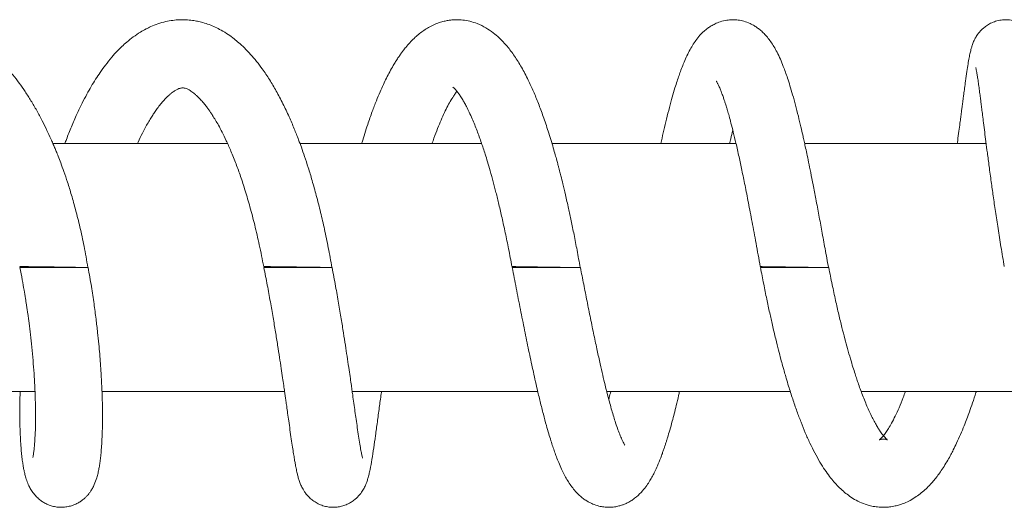
# Model space of a CAD drawing. Units: millimetres. Extents: x -1288 to 1416, y -1264 to 1292.
# Drawn here: x 192 to 271, y 1250 to 1290 of the extents above; entities that cross this region are included whole.
import ezdxf

# ---------------------------------------------------------------- set-up
doc = ezdxf.new("R2010")
doc.units = ezdxf.units.MM

msp = doc.modelspace()

# ---------------------------------------------------------------- linework, layer by layer
at = {"color": 7, "linetype": 'Continuous', "lineweight": 0}
for p, q in [((208.797, 1279.564), (194.72, 1279.564)), ((229.286, 1279.564), (214.638, 1279.564)), ((249.794, 1279.564), (234.951, 1279.564)), ((269.961, 1279.564), (255.325, 1279.564)), ((192.056, 1269.564), (197.556, 1269.564)), ((211.728, 1269.564), (217.228, 1269.564)), ((231.745, 1269.564), (237.245, 1269.564)), ((251.762, 1269.564), (257.238, 1269.564)), ((257.238, 1269.564), (257.262, 1269.564)), ((179.201, 1259.564), (193.265, 1259.564)), ((198.672, 1259.564), (213.392, 1259.564)), ((218.845, 1259.564), (233.808, 1259.564)), ((239.368, 1259.564), (254.17, 1259.564)), ((259.889, 1259.564), (274.131, 1259.564))]:
    msp.add_line(p, q, dxfattribs=at)
at = {"color": 7, "linetype": 'Continuous', "lineweight": 0, "flags": 128}
for points in [[(197.531, 1269.567), (197.537, 1269.568), (197.478, 1269.571), (197.34, 1269.575), (197.135, 1269.579), (196.856, 1269.585), (196.527, 1269.591), (196.139, 1269.597), (195.724, 1269.604), (195.27, 1269.61), (194.815, 1269.617), (194.347, 1269.623), (193.904, 1269.628), (193.473, 1269.633), (193.092, 1269.637), (192.749, 1269.64), (192.472, 1269.641), (192.254, 1269.642), (192.085, 1269.642), (192.041, 1269.64), (192.074, 1269.637), (192.182, 1269.633), (192.368, 1269.629), (192.617, 1269.624), (192.936, 1269.618), (193.298, 1269.611), (193.713, 1269.605), (194.146, 1269.598), (194.611, 1269.592), (195.067, 1269.586), (195.529, 1269.58), (195.957, 1269.575), (196.364, 1269.571), (196.716, 1269.568), (197.022, 1269.566), (197.257, 1269.564), (197.326, 1269.564), (197.326, 1269.564)], [(237.223, 1269.565), (237.202, 1269.565), (237.098, 1269.568), (236.923, 1269.571), (236.673, 1269.575), (236.369, 1269.579), (236.002, 1269.585), (235.602, 1269.591), (235.158, 1269.597), (234.708, 1269.604), (234.238, 1269.61), (233.788, 1269.617), (233.345, 1269.623), (232.946, 1269.628), (232.579, 1269.633), (232.276, 1269.637), (232.028, 1269.64), (231.855, 1269.641), (231.753, 1269.642), (231.737, 1269.642), (231.812, 1269.64), (231.966, 1269.637), (232.186, 1269.633), (232.478, 1269.629), (232.818, 1269.624), (233.215, 1269.618), (233.637, 1269.611), (234.095, 1269.605), (234.551, 1269.598), (235.018, 1269.592), (235.457, 1269.586), (235.88, 1269.58), (236.252, 1269.575), (236.584, 1269.571), (236.847, 1269.568), (237.05, 1269.566), (237.176, 1269.564), (237.203, 1269.564), (237.203, 1269.564)]]:
    msp.add_lwpolyline(points, dxfattribs=at)
at = {"color": 7, "linetype": 'Continuous', "lineweight": 0}
for points, knots in [([(197.54, 1269.567), (197.441, 1270.14), (197.253, 1271.233), (196.916, 1272.786), (196.573, 1274.164), (196.234, 1275.367), (195.914, 1276.397), (195.623, 1277.258), (195.369, 1277.956), (195.162, 1278.498), (194.997, 1278.911), (194.854, 1279.256), (194.712, 1279.591), (194.508, 1280.055), (194.226, 1280.667), (193.846, 1281.434), (193.418, 1282.233), (192.959, 1283.018), (192.489, 1283.756), (192, 1284.458), (191.487, 1285.132), (190.967, 1285.749), (190.477, 1286.275), (190.006, 1286.739), (189.493, 1287.199), (188.909, 1287.664), (188.292, 1288.092), (187.754, 1288.412), (187.289, 1288.655), (186.87, 1288.85), (186.407, 1289.037), (185.929, 1289.198), (185.48, 1289.32), (185.113, 1289.4), (184.806, 1289.455), (184.492, 1289.5), (184.102, 1289.538), (183.634, 1289.559), (183.106, 1289.548), (182.591, 1289.503), (182.106, 1289.428), (181.635, 1289.33), (181.116, 1289.188), (180.591, 1289.006), (180.109, 1288.804), (179.709, 1288.612), (179.347, 1288.419), (178.98, 1288.204), (178.461, 1287.87), (177.82, 1287.395), (177.137, 1286.799), (176.566, 1286.233), (176.085, 1285.708), (175.65, 1285.189), (175.229, 1284.648), (174.762, 1283.996), (174.3, 1283.301), (173.991, 1282.769), (173.858, 1282.54)], [0, 0, 0, 0, 0.036731, 0.07011, 0.100121, 0.126737, 0.149949, 0.16974, 0.186092, 0.198995, 0.20844, 0.215947, 0.224174, 0.233172, 0.250534, 0.270641, 0.293142, 0.315416, 0.336973, 0.358266, 0.380278, 0.402788, 0.422508, 0.438782, 0.457237, 0.479787, 0.502047, 0.52193, 0.53433, 0.547931, 0.562795, 0.578873, 0.593415, 0.604901, 0.612949, 0.621739, 0.633535, 0.648347, 0.664042, 0.681108, 0.694906, 0.708195, 0.724355, 0.743276, 0.757823, 0.770861, 0.782411, 0.793794, 0.808016, 0.836207, 0.862085, 0.883836, 0.902002, 0.919689, 0.937476, 0.955366, 0.980772, 1, 1, 1, 1]), ([(217.211, 1269.565), (217.116, 1270.101), (216.932, 1271.134), (216.625, 1272.62), (216.302, 1274.027), (215.969, 1275.342), (215.632, 1276.549), (215.315, 1277.594), (215.024, 1278.484), (214.765, 1279.226), (214.543, 1279.828), (214.351, 1280.324), (214.099, 1280.953), (213.745, 1281.78), (213.263, 1282.801), (212.736, 1283.801), (212.181, 1284.737), (211.651, 1285.525), (211.141, 1286.2), (210.661, 1286.768), (210.182, 1287.269), (209.74, 1287.678), (209.304, 1288.038), (208.829, 1288.385), (208.326, 1288.696), (207.808, 1288.96), (207.322, 1289.164), (206.843, 1289.321), (206.397, 1289.43), (205.938, 1289.509), (205.449, 1289.555), (204.915, 1289.557), (204.372, 1289.51), (203.789, 1289.406), (203.193, 1289.237), (202.661, 1289.028), (202.193, 1288.801), (201.722, 1288.534), (201.202, 1288.183), (200.706, 1287.788), (200.289, 1287.411), (199.885, 1287.009), (199.441, 1286.517), (198.972, 1285.933), (198.541, 1285.335), (198.16, 1284.757), (197.803, 1284.172), (197.441, 1283.531), (197.056, 1282.792), (196.638, 1281.918), (196.215, 1280.943), (195.892, 1280.143), (195.724, 1279.677), (195.683, 1279.564)], [0, 0, 0, 0, 0.03223, 0.06222, 0.089965, 0.118475, 0.144119, 0.166882, 0.186752, 0.203717, 0.217772, 0.22891, 0.239133, 0.26324, 0.290526, 0.318957, 0.346407, 0.374026, 0.394613, 0.415555, 0.436473, 0.454574, 0.468875, 0.486134, 0.50699, 0.522627, 0.538978, 0.554872, 0.568364, 0.580853, 0.597254, 0.612996, 0.62916, 0.646788, 0.666913, 0.685587, 0.698451, 0.714183, 0.735208, 0.754899, 0.770266, 0.784466, 0.804644, 0.8268, 0.846464, 0.864079, 0.881481, 0.899205, 0.919398, 0.942382, 0.967865, 0.992237, 1, 1, 1, 1]), ([(237.228, 1269.564), (237.144, 1270.03), (236.984, 1270.918), (236.739, 1272.181), (236.509, 1273.308), (236.278, 1274.384), (236.054, 1275.373), (235.847, 1276.244), (235.688, 1276.886), (235.578, 1277.313), (235.501, 1277.612), (235.427, 1277.889), (235.332, 1278.244), (235.206, 1278.697), (234.979, 1279.494), (234.66, 1280.54), (234.259, 1281.733), (233.864, 1282.8), (233.463, 1283.778), (233.011, 1284.763), (232.507, 1285.723), (231.946, 1286.626), (231.355, 1287.414), (230.777, 1288.032), (230.205, 1288.523), (229.621, 1288.92), (228.989, 1289.232), (228.354, 1289.435), (227.799, 1289.534), (227.303, 1289.562), (226.906, 1289.542), (226.567, 1289.498), (226.233, 1289.431), (225.843, 1289.32), (225.419, 1289.153), (225.007, 1288.942), (224.625, 1288.703), (224.264, 1288.436), (223.914, 1288.134), (223.572, 1287.797), (223.271, 1287.46), (223.029, 1287.16), (222.849, 1286.921), (222.693, 1286.702), (222.528, 1286.459), (222.345, 1286.175), (222.122, 1285.806), (221.874, 1285.365), (221.608, 1284.852), (221.349, 1284.313), (221.077, 1283.708), (220.777, 1282.986), (220.443, 1282.114), (220.131, 1281.228), (219.86, 1280.396), (219.698, 1279.878), (219.616, 1279.602), (219.605, 1279.564)], [0, 0, 0, 0, 0.028414, 0.054244, 0.077482, 0.098114, 0.121551, 0.140319, 0.154398, 0.163774, 0.168777, 0.174455, 0.182495, 0.192903, 0.205687, 0.238278, 0.268643, 0.296842, 0.324526, 0.352517, 0.387442, 0.420785, 0.453032, 0.484068, 0.505149, 0.528597, 0.553922, 0.573978, 0.59224, 0.607413, 0.620438, 0.629601, 0.640012, 0.653161, 0.668553, 0.683774, 0.698466, 0.713166, 0.728679, 0.745007, 0.761311, 0.773485, 0.782473, 0.790256, 0.799722, 0.810849, 0.822338, 0.839802, 0.856575, 0.872865, 0.890646, 0.911501, 0.935397, 0.962295, 0.980566, 0.997365, 1, 1, 1, 1]), ([(257.245, 1269.564), (257.152, 1270.074), (256.974, 1271.058), (256.716, 1272.472), (256.469, 1273.809), (256.234, 1275.057), (256.014, 1276.202), (255.818, 1277.191), (255.647, 1278.032), (255.502, 1278.732), (255.381, 1279.296), (255.28, 1279.758), (255.162, 1280.292), (255.007, 1280.966), (254.805, 1281.808), (254.585, 1282.673), (254.361, 1283.492), (254.147, 1284.217), (253.954, 1284.818), (253.775, 1285.336), (253.585, 1285.845), (253.361, 1286.387), (253.112, 1286.911), (252.858, 1287.373), (252.6, 1287.776), (252.338, 1288.125), (252.066, 1288.429), (251.806, 1288.675), (251.55, 1288.878), (251.262, 1289.072), (250.892, 1289.271), (250.45, 1289.435), (249.961, 1289.537), (249.493, 1289.565), (248.998, 1289.522), (248.531, 1289.409), (248.114, 1289.24), (247.78, 1289.057), (247.481, 1288.854), (247.184, 1288.609), (246.863, 1288.285), (246.552, 1287.897), (246.269, 1287.47), (246.015, 1287.023), (245.771, 1286.526), (245.551, 1286.014), (245.358, 1285.519), (245.193, 1285.057), (245.034, 1284.583), (244.853, 1284.008), (244.648, 1283.306), (244.421, 1282.471), (244.193, 1281.575), (243.978, 1280.674), (243.825, 1280.01), (243.744, 1279.64), (243.727, 1279.564)], [0, 0, 0, 0, 0.0316164, 0.0610094, 0.0881722, 0.1160544, 0.1410959, 0.1632871, 0.1826185, 0.1990812, 0.2126678, 0.2233704, 0.2330217, 0.2524936, 0.2749519, 0.3003588, 0.3255261, 0.3486528, 0.3698059, 0.3869767, 0.4043273, 0.4270188, 0.4509013, 0.471362, 0.4893443, 0.5066731, 0.5211707, 0.5340689, 0.5452186, 0.5549843, 0.5673631, 0.5836365, 0.5968114, 0.611027, 0.6236649, 0.6395801, 0.6530284, 0.6642275, 0.6748018, 0.6885637, 0.705585, 0.7251231, 0.7437916, 0.7641499, 0.7855591, 0.8077908, 0.826599, 0.8418404, 0.8580878, 0.8760656, 0.8989932, 0.9239885, 0.949749, 0.9732863, 0.9945097, 1, 1, 1, 1]), ([(276.917, 1269.565), (276.833, 1270.036), (276.669, 1270.953), (276.447, 1272.286), (276.248, 1273.534), (276.072, 1274.691), (275.916, 1275.756), (275.758, 1276.871), (275.604, 1277.997), (275.458, 1279.091), (275.341, 1280.003), (275.243, 1280.77), (275.162, 1281.413), (275.09, 1281.987), (275.023, 1282.519), (274.957, 1283.047), (274.891, 1283.566), (274.826, 1284.068), (274.748, 1284.666), (274.657, 1285.323), (274.557, 1285.992), (274.443, 1286.648), (274.32, 1287.183), (274.191, 1287.582), (274.094, 1287.82), (274.002, 1288.008), (273.924, 1288.149), (273.822, 1288.312), (273.678, 1288.512), (273.458, 1288.761), (273.174, 1289.008), (272.837, 1289.225), (272.476, 1289.392), (272.065, 1289.511), (271.615, 1289.565), (271.158, 1289.542), (270.718, 1289.444), (270.319, 1289.284), (269.979, 1289.083), (269.706, 1288.867), (269.437, 1288.599), (269.214, 1288.304), (269.043, 1288.005), (268.943, 1287.788), (268.882, 1287.633), (268.815, 1287.446), (268.742, 1287.203), (268.661, 1286.876), (268.578, 1286.47), (268.492, 1285.977), (268.397, 1285.363), (268.304, 1284.708), (268.218, 1284.077), (268.153, 1283.589), (268.104, 1283.209), (268.067, 1282.929), (268.034, 1282.678), (267.999, 1282.404), (267.955, 1282.07), (267.903, 1281.67), (267.838, 1281.168), (267.756, 1280.547), (267.683, 1279.995), (267.635, 1279.648), (267.624, 1279.564)], [0, 0, 0, 0, 0.0291084, 0.0567345, 0.0828708, 0.1075142, 0.1306594, 0.1523005, 0.1819332, 0.2081665, 0.2309895, 0.250396, 0.268379, 0.2836162, 0.2993864, 0.3157717, 0.3327737, 0.3503938, 0.3682485, 0.3993128, 0.4302687, 0.4628344, 0.4981685, 0.5151972, 0.5289435, 0.5362919, 0.5422215, 0.5471798, 0.5533264, 0.5613069, 0.57146, 0.5798426, 0.5886538, 0.5979015, 0.6076348, 0.6177097, 0.6275573, 0.6370583, 0.6459375, 0.6540076, 0.6614606, 0.6744475, 0.6845204, 0.6923882, 0.6996614, 0.7088516, 0.7242148, 0.7431081, 0.7652685, 0.7903613, 0.8184093, 0.8493407, 0.870637, 0.8877828, 0.899201, 0.9076107, 0.9143808, 0.9226431, 0.9325202, 0.9440055, 0.9570952, 0.9743844, 0.9938351, 1, 1, 1, 1]), ([(269.121, 1285.702), (269.123, 1285.694), (269.126, 1285.676), (269.16, 1285.518), (269.2, 1285.297), (269.252, 1284.978), (269.312, 1284.573), (269.377, 1284.104), (269.441, 1283.63), (269.498, 1283.19), (269.55, 1282.781), (269.604, 1282.35), (269.669, 1281.835), (269.747, 1281.211), (269.836, 1280.502), (269.938, 1279.695), (270.056, 1278.776), (270.198, 1277.694), (270.354, 1276.535), (270.524, 1275.318), (270.706, 1274.066), (270.914, 1272.695), (271.15, 1271.209), (271.326, 1270.174), (271.417, 1269.642)], [0, 0, 0, 0, 0.032423, 0.068156, 0.107175, 0.149505, 0.195159, 0.239703, 0.281707, 0.315272, 0.341561, 0.369916, 0.403943, 0.442415, 0.485749, 0.528702, 0.577658, 0.632653, 0.693736, 0.74702, 0.804256, 0.865479, 0.930715, 1, 1, 1, 1]), ([(248.197, 1284.604), (248.2, 1284.599), (248.207, 1284.589), (248.276, 1284.475), (248.377, 1284.278), (248.499, 1284.003), (248.622, 1283.694), (248.736, 1283.382), (248.834, 1283.098), (248.906, 1282.875), (248.967, 1282.684), (249.029, 1282.482), (249.118, 1282.184), (249.238, 1281.762), (249.393, 1281.189), (249.579, 1280.461), (249.795, 1279.559), (250.026, 1278.535), (250.269, 1277.398), (250.521, 1276.166), (250.795, 1274.77), (251.092, 1273.208), (251.411, 1271.483), (251.631, 1270.27), (251.745, 1269.642)], [0, 0, 0, 0, 0.032397, 0.072223, 0.114113, 0.156995, 0.195563, 0.229, 0.256477, 0.277304, 0.288923, 0.305038, 0.326329, 0.358749, 0.398714, 0.4463, 0.50158, 0.564633, 0.623191, 0.687271, 0.756928, 0.832229, 0.913231, 1, 1, 1, 1]), ([(201.535, 1279.564), (201.551, 1279.601), (201.681, 1279.899), (201.927, 1280.394), (202.235, 1280.979), (202.496, 1281.431), (202.708, 1281.776), (202.92, 1282.098), (203.148, 1282.423), (203.405, 1282.758), (203.669, 1283.067), (203.914, 1283.322), (204.146, 1283.535), (204.357, 1283.705), (204.587, 1283.861), (204.801, 1283.971), (204.951, 1284.023), (205.065, 1284.048), (205.158, 1284.056), (205.244, 1284.054), (205.371, 1284.031), (205.498, 1283.988), (205.639, 1283.923), (205.772, 1283.849), (205.92, 1283.752), (206.064, 1283.643), (206.223, 1283.511), (206.425, 1283.325), (206.674, 1283.064), (206.919, 1282.776), (207.127, 1282.508), (207.292, 1282.279), (207.439, 1282.066), (207.612, 1281.802), (207.824, 1281.46), (208.082, 1281.013), (208.375, 1280.464), (208.712, 1279.772), (209.091, 1278.92), (209.476, 1277.957), (209.861, 1276.89), (210.238, 1275.737), (210.62, 1274.432), (211.002, 1272.973), (211.376, 1271.362), (211.597, 1270.228), (211.712, 1269.641)], [0, 0, 0, 0, 0.003829, 0.0310555, 0.0566017, 0.0739304, 0.0897, 0.1041878, 0.1212384, 0.1420482, 0.1645865, 0.1847436, 0.2024945, 0.2237437, 0.2484223, 0.2757954, 0.3037969, 0.3272609, 0.3487516, 0.3751477, 0.4042123, 0.4324388, 0.4472634, 0.4637472, 0.4811521, 0.4959611, 0.508061, 0.5270418, 0.5495496, 0.5702284, 0.5863644, 0.5990037, 0.6088426, 0.6200826, 0.6372721, 0.6553519, 0.6773197, 0.7032304, 0.7331337, 0.7670819, 0.7985198, 0.8328524, 0.8701236, 0.9103778, 0.9536537, 1, 1, 1, 1]), ([(225.286, 1279.564), (225.311, 1279.639), (225.437, 1280.01), (225.66, 1280.606), (225.941, 1281.305), (226.211, 1281.918), (226.491, 1282.494), (226.756, 1282.981), (226.989, 1283.357), (227.174, 1283.625), (227.259, 1283.729), (227.295, 1283.773)], [0, 0, 0, 0, 0.035474, 0.175689, 0.310973, 0.440546, 0.56724, 0.701413, 0.831426, 0.927904, 1, 1, 1, 1]), ([(226.957, 1284.126), (226.956, 1284.127), (226.942, 1284.133), (226.989, 1284.105), (227.076, 1284.024), (227.196, 1283.897), (227.337, 1283.726), (227.513, 1283.483), (227.701, 1283.191), (227.882, 1282.879), (228.072, 1282.526), (228.285, 1282.095), (228.508, 1281.603), (228.719, 1281.099), (228.912, 1280.608), (229.095, 1280.116), (229.262, 1279.641), (229.42, 1279.171), (229.581, 1278.672), (229.768, 1278.065), (229.985, 1277.324), (230.213, 1276.497), (230.447, 1275.595), (230.684, 1274.629), (230.934, 1273.549), (231.195, 1272.351), (231.464, 1271.037), (231.638, 1270.118), (231.728, 1269.642)], [0, 0, 0, 0, 0.002364, 0.046157, 0.088283, 0.12004, 0.153932, 0.191992, 0.230644, 0.263244, 0.294683, 0.333314, 0.374446, 0.410342, 0.442588, 0.47433, 0.505621, 0.530321, 0.55809, 0.591838, 0.631612, 0.677462, 0.720351, 0.767537, 0.819057, 0.874944, 0.935246, 1, 1, 1, 1]), ([(249.268, 1279.564), (249.299, 1279.697), (249.388, 1280.072), (249.475, 1280.417), (249.531, 1280.64)], [0, 0, 0, 0, 0.355069, 1, 1, 1, 1]), ([(192.078, 1259.564), (192.074, 1259.476), (192.059, 1259.049), (192.049, 1258.354), (192.048, 1257.5), (192.062, 1256.682), (192.09, 1255.912), (192.133, 1255.213), (192.182, 1254.638), (192.235, 1254.152), (192.294, 1253.726), (192.354, 1253.372), (192.423, 1253.036), (192.512, 1252.678), (192.632, 1252.302), (192.803, 1251.897), (193.036, 1251.502), (193.279, 1251.191), (193.532, 1250.94), (193.786, 1250.74), (194.075, 1250.559), (194.393, 1250.411), (194.762, 1250.297), (195.148, 1250.235), (195.551, 1250.228), (195.942, 1250.28), (196.306, 1250.381), (196.628, 1250.517), (196.896, 1250.671), (197.129, 1250.838), (197.322, 1251.006), (197.486, 1251.174), (197.626, 1251.34), (197.763, 1251.527), (197.913, 1251.771), (198.096, 1252.139), (198.254, 1252.589), (198.355, 1252.989), (198.431, 1253.356), (198.493, 1253.733), (198.548, 1254.142), (198.599, 1254.616), (198.647, 1255.204), (198.687, 1255.936), (198.714, 1256.829), (198.719, 1257.824), (198.703, 1258.88), (198.665, 1259.948), (198.613, 1260.931), (198.553, 1261.813), (198.491, 1262.6), (198.416, 1263.433), (198.32, 1264.368), (198.194, 1265.45), (198.029, 1266.685), (197.821, 1268.073), (197.647, 1269.052), (197.556, 1269.564)], [0, 0, 0, 0, 0.007046, 0.034141, 0.059547, 0.083275, 0.112308, 0.138383, 0.161513, 0.182435, 0.202393, 0.221423, 0.236479, 0.254367, 0.274868, 0.295674, 0.309753, 0.322771, 0.333595, 0.342165, 0.349788, 0.359342, 0.367965, 0.377394, 0.387035, 0.396519, 0.4057, 0.414454, 0.422239, 0.429046, 0.436731, 0.44297, 0.448903, 0.457335, 0.468402, 0.482053, 0.506907, 0.526712, 0.545381, 0.563946, 0.583036, 0.603802, 0.626274, 0.65465, 0.68535, 0.717218, 0.747671, 0.776631, 0.804104, 0.823738, 0.842542, 0.861453, 0.883174, 0.907881, 0.935583, 0.966285, 1, 1, 1, 1]), ([(192.056, 1269.564), (192.121, 1269.234), (192.24, 1268.626), (192.387, 1267.795), (192.498, 1267.127), (192.578, 1266.616), (192.638, 1266.212), (192.711, 1265.711), (192.803, 1265.026), (192.914, 1264.12), (193.023, 1263.116), (193.12, 1262.067), (193.198, 1261.03), (193.265, 1259.888), (193.31, 1258.689), (193.324, 1257.491), (193.306, 1256.457), (193.27, 1255.695), (193.227, 1255.149), (193.186, 1254.766), (193.145, 1254.483), (193.117, 1254.323), (193.101, 1254.252), (193.104, 1254.257), (193.105, 1254.259)], [0, 0, 0, 0, 0.0453, 0.083335, 0.114049, 0.137402, 0.153968, 0.170259, 0.20736, 0.250514, 0.299738, 0.354061, 0.408462, 0.462229, 0.541659, 0.619584, 0.695997, 0.770926, 0.82005, 0.868465, 0.916099, 0.950884, 0.984789, 1, 1, 1, 1]), ([(217.158, 1269.564), (217.164, 1269.564), (217.198, 1269.564), (217.224, 1269.565), (217.182, 1269.567), (217.061, 1269.57), (216.868, 1269.574), (216.605, 1269.579), (216.284, 1269.585), (215.907, 1269.591), (215.494, 1269.597), (215.047, 1269.604), (214.587, 1269.61), (214.12, 1269.617), (213.666, 1269.623), (213.232, 1269.628), (212.835, 1269.633), (212.482, 1269.637), (212.188, 1269.64), (211.956, 1269.642), (211.781, 1269.642), (211.701, 1269.642), (211.718, 1269.64), (211.811, 1269.637), (211.98, 1269.633), (212.218, 1269.629), (212.522, 1269.624), (212.878, 1269.618), (213.283, 1269.611), (213.717, 1269.605), (214.176, 1269.598), (214.64, 1269.592), (215.102, 1269.586), (215.542, 1269.58), (215.955, 1269.575), (216.323, 1269.571), (216.641, 1269.568), (216.893, 1269.565), (217.041, 1269.565), (217.099, 1269.564), (217.115, 1269.564)], [0, 0, 0, 0, 0.005837, 0.032592, 0.060128, 0.086883, 0.114419, 0.141174, 0.168708, 0.195466, 0.222999, 0.249757, 0.277291, 0.304048, 0.331581, 0.358339, 0.385872, 0.412631, 0.440164, 0.46692, 0.494455, 0.529089, 0.555847, 0.58338, 0.610137, 0.63767, 0.664428, 0.69196, 0.718719, 0.746253, 0.77301, 0.800543, 0.827301, 0.854834, 0.881592, 0.909125, 0.935884, 0.963416, 0.990176, 1, 1, 1, 1]), ([(211.728, 1269.564), (211.821, 1269.092), (212.002, 1268.171), (212.247, 1266.827), (212.467, 1265.566), (212.662, 1264.394), (212.835, 1263.315), (212.987, 1262.334), (213.119, 1261.463), (213.23, 1260.712), (213.32, 1260.089), (213.392, 1259.587), (213.451, 1259.178), (213.507, 1258.784), (213.57, 1258.334), (213.647, 1257.786), (213.737, 1257.151), (213.836, 1256.448), (213.938, 1255.739), (214.033, 1255.091), (214.117, 1254.551), (214.188, 1254.118), (214.248, 1253.776), (214.298, 1253.508), (214.344, 1253.279), (214.396, 1253.038), (214.463, 1252.76), (214.547, 1252.463), (214.647, 1252.174), (214.758, 1251.915), (214.875, 1251.692), (215.005, 1251.478), (215.179, 1251.244), (215.406, 1250.998), (215.682, 1250.764), (216.015, 1250.552), (216.384, 1250.386), (216.774, 1250.278), (217.16, 1250.229), (217.538, 1250.235), (217.908, 1250.291), (218.272, 1250.398), (218.617, 1250.556), (218.918, 1250.745), (219.242, 1251.009), (219.535, 1251.338), (219.773, 1251.708), (219.926, 1252.026), (220.031, 1252.295), (220.122, 1252.58), (220.207, 1252.903), (220.316, 1253.395), (220.438, 1254.075), (220.578, 1254.978), (220.723, 1255.996), (220.871, 1257.078), (221.025, 1258.219), (221.138, 1259.054), (221.201, 1259.507), (221.209, 1259.564)], [0, 0, 0, 0, 0.030597, 0.05972, 0.087342, 0.113442, 0.138002, 0.161001, 0.182265, 0.200928, 0.216852, 0.230024, 0.240433, 0.249842, 0.262368, 0.278194, 0.297343, 0.319842, 0.345644, 0.370858, 0.393325, 0.413021, 0.429927, 0.44402, 0.455437, 0.467758, 0.48258, 0.500034, 0.517277, 0.531712, 0.539872, 0.547535, 0.556552, 0.564595, 0.574007, 0.58384, 0.593449, 0.602736, 0.611666, 0.620051, 0.628401, 0.637199, 0.646192, 0.654662, 0.66259, 0.677275, 0.690203, 0.702969, 0.71614, 0.732904, 0.753255, 0.774337, 0.815224, 0.855768, 0.892591, 0.92944, 0.964284, 0.995495, 1, 1, 1, 1]), ([(219.676, 1254.192), (219.677, 1254.19), (219.68, 1254.183), (219.663, 1254.244), (219.619, 1254.439), (219.548, 1254.807), (219.462, 1255.316), (219.364, 1255.942), (219.264, 1256.62), (219.168, 1257.294), (219.074, 1257.954), (218.982, 1258.611), (218.899, 1259.197), (218.825, 1259.722), (218.755, 1260.213), (218.669, 1260.811), (218.561, 1261.555), (218.436, 1262.397), (218.295, 1263.326), (218.139, 1264.329), (217.957, 1265.458), (217.746, 1266.715), (217.504, 1268.097), (217.322, 1269.063), (217.228, 1269.564)], [0, 0, 0, 0, 0.0071231, 0.0331503, 0.0861889, 0.1420731, 0.2008777, 0.2615025, 0.3172483, 0.3668879, 0.4103902, 0.4513397, 0.4922356, 0.5167493, 0.5430008, 0.5758523, 0.6155968, 0.6622489, 0.7064216, 0.7554183, 0.8092543, 0.8679509, 0.931524, 1, 1, 1, 1]), ([(231.745, 1269.564), (231.853, 1269.014), (232.073, 1267.885), (232.406, 1266.192), (232.74, 1264.514), (233.073, 1262.89), (233.411, 1261.306), (233.72, 1259.926), (234.004, 1258.735), (234.252, 1257.749), (234.483, 1256.891), (234.686, 1256.184), (234.858, 1255.62), (235.015, 1255.136), (235.163, 1254.705), (235.32, 1254.275), (235.506, 1253.805), (235.711, 1253.332), (235.932, 1252.879), (236.157, 1252.47), (236.405, 1252.075), (236.688, 1251.693), (236.994, 1251.349), (237.297, 1251.071), (237.583, 1250.854), (237.896, 1250.657), (238.27, 1250.473), (238.693, 1250.331), (239.143, 1250.248), (239.571, 1250.224), (239.98, 1250.257), (240.33, 1250.327), (240.624, 1250.416), (240.895, 1250.524), (241.169, 1250.66), (241.47, 1250.845), (241.849, 1251.134), (242.239, 1251.521), (242.587, 1251.969), (242.847, 1252.368), (243.06, 1252.743), (243.262, 1253.14), (243.478, 1253.613), (243.677, 1254.105), (243.84, 1254.546), (243.947, 1254.848), (244.035, 1255.109), (244.115, 1255.355), (244.192, 1255.598), (244.304, 1255.959), (244.455, 1256.473), (244.634, 1257.121), (244.808, 1257.786), (244.981, 1258.476), (245.124, 1259.071), (245.212, 1259.456), (245.237, 1259.564)], [0, 0, 0, 0, 0.035736, 0.073237, 0.110451, 0.147049, 0.183957, 0.222731, 0.249664, 0.277488, 0.304276, 0.324914, 0.343386, 0.359679, 0.374857, 0.389766, 0.407608, 0.429617, 0.448989, 0.467368, 0.485405, 0.504168, 0.52237, 0.537782, 0.550265, 0.56097, 0.574013, 0.589911, 0.602159, 0.615535, 0.628765, 0.639634, 0.648147, 0.656286, 0.666443, 0.678552, 0.692522, 0.716755, 0.737853, 0.756343, 0.773341, 0.789251, 0.809102, 0.834405, 0.848015, 0.858635, 0.86752, 0.876095, 0.884362, 0.892372, 0.912255, 0.933931, 0.951541, 0.970278, 0.991635, 1, 1, 1, 1]), ([(240.836, 1255.231), (240.835, 1255.232), (240.833, 1255.235), (240.776, 1255.325), (240.694, 1255.477), (240.573, 1255.727), (240.414, 1256.102), (240.229, 1256.6), (240.005, 1257.268), (239.736, 1258.162), (239.463, 1259.173), (239.233, 1260.093), (239.037, 1260.911), (238.827, 1261.829), (238.591, 1262.9), (238.331, 1264.127), (238.057, 1265.461), (237.78, 1266.841), (237.51, 1268.209), (237.332, 1269.117), (237.245, 1269.564)], [0, 0, 0, 0, 0.027688, 0.063307, 0.098749, 0.136449, 0.191025, 0.244947, 0.296399, 0.376099, 0.456127, 0.505187, 0.552388, 0.605037, 0.663983, 0.729239, 0.799268, 0.86805, 0.934967, 1, 1, 1, 1]), ([(257.239, 1269.564), (257.236, 1269.564), (257.221, 1269.564), (257.156, 1269.565), (256.995, 1269.567), (256.761, 1269.57), (256.464, 1269.574), (256.11, 1269.579), (255.711, 1269.585), (255.277, 1269.591), (254.822, 1269.597), (254.356, 1269.604), (253.895, 1269.611), (253.451, 1269.617), (253.036, 1269.623), (252.663, 1269.628), (252.341, 1269.633), (252.083, 1269.637), (251.888, 1269.64), (251.781, 1269.641), (251.729, 1269.642), (251.746, 1269.642), (251.746, 1269.642)], [0, 0, 0, 0, 0.011795, 0.066664, 0.121525, 0.176393, 0.231254, 0.286122, 0.340986, 0.395853, 0.450718, 0.505583, 0.560448, 0.615314, 0.670177, 0.725044, 0.779909, 0.834772, 0.889641, 0.944506, 0.999368, 1, 1, 1, 1]), ([(251.762, 1269.564), (251.847, 1269.122), (252.009, 1268.272), (252.258, 1267.053), (252.494, 1265.95), (252.735, 1264.878), (252.974, 1263.868), (253.203, 1262.953), (253.389, 1262.241), (253.528, 1261.726), (253.627, 1261.372), (253.724, 1261.029), (253.853, 1260.583), (254.07, 1259.858), (254.354, 1258.964), (254.688, 1257.994), (255.027, 1257.085), (255.38, 1256.216), (255.745, 1255.399), (256.137, 1254.609), (256.54, 1253.886), (256.937, 1253.257), (257.309, 1252.737), (257.675, 1252.286), (258.042, 1251.888), (258.425, 1251.527), (258.862, 1251.177), (259.345, 1250.86), (259.903, 1250.581), (260.456, 1250.39), (260.973, 1250.28), (261.419, 1250.233), (261.823, 1250.231), (262.141, 1250.257), (262.396, 1250.294), (262.667, 1250.347), (262.997, 1250.434), (263.406, 1250.582), (263.857, 1250.795), (264.309, 1251.07), (264.735, 1251.389), (265.114, 1251.722), (265.456, 1252.07), (265.751, 1252.409), (266.016, 1252.743), (266.28, 1253.106), (266.568, 1253.539), (266.849, 1254.005), (267.097, 1254.451), (267.334, 1254.908), (267.594, 1255.442), (267.885, 1256.09), (268.157, 1256.748), (268.396, 1257.364), (268.621, 1257.975), (268.865, 1258.682), (269.045, 1259.226), (269.142, 1259.54), (269.149, 1259.564)], [0, 0, 0, 0, 0.028296, 0.054303, 0.078, 0.099358, 0.124164, 0.144736, 0.161031, 0.173019, 0.180677, 0.18606, 0.197421, 0.212929, 0.239476, 0.265861, 0.290149, 0.313984, 0.339835, 0.366037, 0.391932, 0.416124, 0.437811, 0.456358, 0.474174, 0.493295, 0.510889, 0.531312, 0.552502, 0.57401, 0.588941, 0.604312, 0.617625, 0.62785, 0.635269, 0.642633, 0.654893, 0.668784, 0.68559, 0.705425, 0.722563, 0.740034, 0.757601, 0.772947, 0.785683, 0.800625, 0.818069, 0.836689, 0.852396, 0.865087, 0.883169, 0.904994, 0.925818, 0.941632, 0.957642, 0.976493, 0.998184, 1, 1, 1, 1]), ([(263.443, 1259.564), (263.383, 1259.399), (263.213, 1258.932), (262.937, 1258.268), (262.625, 1257.582), (262.34, 1257.028), (262.086, 1256.591), (261.857, 1256.243), (261.657, 1255.978), (261.498, 1255.8), (261.392, 1255.702), (261.341, 1255.663), (261.334, 1255.66), (261.377, 1255.682), (261.472, 1255.713), (261.599, 1255.733), (261.729, 1255.734), (261.817, 1255.723), (261.9, 1255.707), (261.992, 1255.674), (262.025, 1255.654), (261.994, 1255.671), (261.885, 1255.762), (261.744, 1255.912), (261.614, 1256.072), (261.495, 1256.232), (261.378, 1256.401), (261.241, 1256.614), (261.069, 1256.904), (260.868, 1257.274), (260.658, 1257.695), (260.381, 1258.298), (260.047, 1259.103), (259.74, 1259.939), (259.524, 1260.57), (259.375, 1261.023), (259.203, 1261.566), (259, 1262.242), (258.781, 1263.008), (258.552, 1263.855), (258.317, 1264.77), (258.067, 1265.802), (257.805, 1266.952), (257.531, 1268.218), (257.354, 1269.104), (257.262, 1269.564)], [0, 0, 0, 0, 0.018194, 0.051366, 0.082791, 0.112443, 0.139761, 0.164579, 0.189193, 0.215064, 0.240168, 0.258612, 0.278213, 0.299194, 0.321782, 0.343287, 0.36038, 0.375433, 0.39098, 0.408553, 0.430144, 0.455979, 0.483981, 0.506691, 0.525171, 0.538863, 0.550784, 0.564411, 0.583874, 0.605263, 0.626545, 0.6476, 0.688523, 0.7259, 0.739755, 0.753858, 0.771397, 0.792673, 0.817704, 0.841447, 0.867827, 0.89686, 0.928554, 0.96293, 1, 1, 1, 1]), ([(239.688, 1259.564), (239.648, 1259.403), (239.595, 1259.188), (239.543, 1258.992), (239.53, 1258.944)], [0, 0, 0, 0, 0.753272, 1, 1, 1, 1])]:
    msp.add_open_spline(points, degree=3, knots=knots, dxfattribs=at)

doc.saveas('drawing.dxf')
